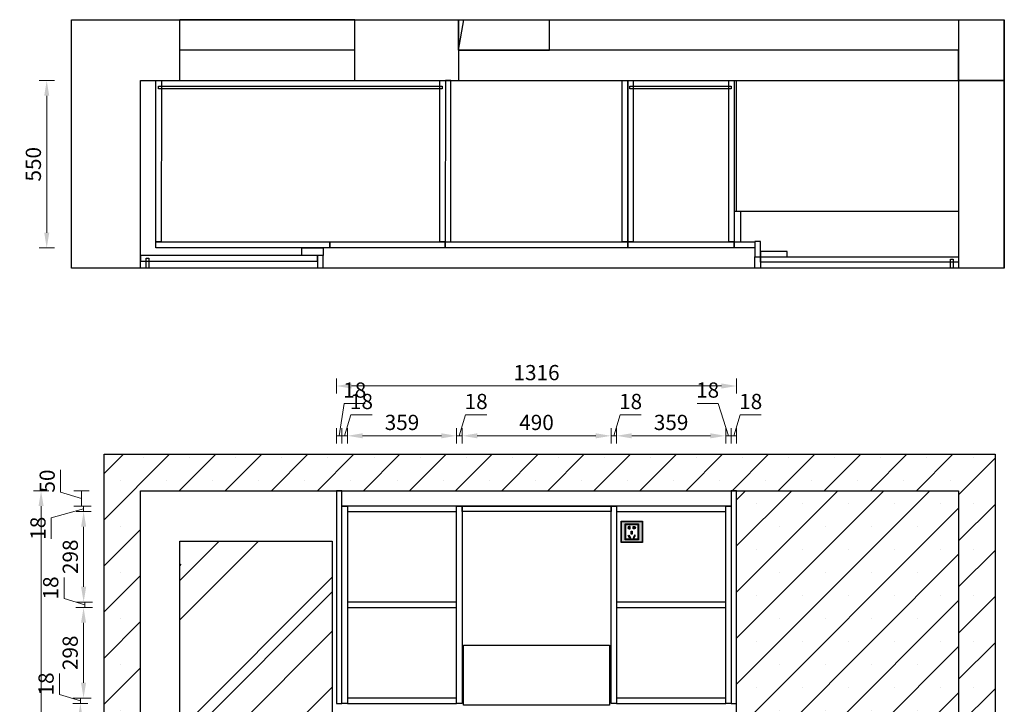
# Model space of a CAD drawing. Units: millimetres. Extents: x 1232612 to 1277046, y -92067 to -87666.
# Drawn here: x 1258347 to 1261585, y -89994 to -87745 of the extents above; entities that cross this region are included whole.
import ezdxf

# ---------------------------------------------------------------- set-up
doc = ezdxf.new("R2010")
doc.units = ezdxf.units.MM
doc.header["$LTSCALE"] = 0.3
doc.header["$PDMODE"] = 3
doc.layers.get('0').update_dxf_attribs({"lineweight": 25})
doc.styles.add('细黑', font='txt', dxfattribs={"width": 0.75})
doc.dimstyles.new('大尺寸带箭头', dxfattribs={"dimscale": 25, "dimtxt": 2, "dimasz": 2, "dimexe": 1, "dimexo": 1, "dimgap": 0.5, "dimtad": 1, "dimdec": 0, "dimtxsty": '细黑', "dimcen": 0, "dimclrd": 3, "dimclre": 3, "dimclrt": 256, "dimadec": 0, "dimazin": 0, "dimtfac": 1, "dimtdec": 0, "dimtmove": 1, "dimatfit": 3, "dimfxl": 1, "dimfxlon": 1, "dimlwd": 5, "dimlwe": 5, "dimarcsym": 0})

# ---------------------------------------------------------------- blocks, each defined once
blk = doc.blocks.new('*D126')
at = {"color": 3, "lineweight": 5, "transparency": 16777216}
for p, q in [((1259397.5, -89112), (1259414, -89005.7)), ((1259414, -89005.7), (1259483.4, -89005.7)), ((1259388.5, -89137), (1259388.5, -89087)), ((1259388.5, -89112), (1259406.5, -89112)), ((1259388.5, -89112), (1259406.5, -89112)), ((1259406.5, -89137), (1259406.5, -89087))]:
    blk.add_line(p, q, dxfattribs=at)
at = {"layer": 'Defpoints', "color": 0, "transparency": 16777216}
for p in [(1259406.5, -89112), (1259388.5, -89292.7), (1259406.5, -89292.7)]:
    blk.add_point(p, dxfattribs=at)
at = {"transparency": 16777216, "insert": (1259448.7, -88968.2), "char_height": 50, "attachment_point": 5, "style": '细黑'}
blk.add_mtext('18', dxfattribs=at)
blk = doc.blocks.new('*D127')
at = {"color": 3, "lineweight": 5, "transparency": 16777216}
for p, q in [((1259415.5, -89112), (1259436.2, -89043.2)), ((1259436.2, -89043.2), (1259505.6, -89043.2)), ((1259406.5, -89137), (1259406.5, -89087)), ((1259406.5, -89112), (1259424.5, -89112)), ((1259406.5, -89112), (1259424.5, -89112)), ((1259424.5, -89137), (1259424.5, -89087))]:
    blk.add_line(p, q, dxfattribs=at)
at = {"layer": 'Defpoints', "color": 0, "transparency": 16777216}
for p in [(1259424.5, -89112), (1259406.5, -89292.7), (1259424.5, -89342.7)]:
    blk.add_point(p, dxfattribs=at)
at = {"transparency": 16777216, "insert": (1259470.9, -89005.7), "char_height": 50, "attachment_point": 5, "style": '细黑'}
blk.add_mtext('18', dxfattribs=at)
blk = doc.blocks.new('*D128')
at = {"color": 3, "lineweight": 5, "transparency": 16777216}
for p, q in [((1259424.5, -89137), (1259424.5, -89087)), ((1259474.5, -89112), (1259733.5, -89112)), ((1259783.5, -89137), (1259783.5, -89087))]:
    blk.add_line(p, q, dxfattribs=at)
at = {"color": 3, "transparency": 16777216}
for points in [[(1259474.5, -89103.7), (1259474.5, -89120.3), (1259424.5, -89112)], [(1259733.5, -89103.7), (1259733.5, -89120.3), (1259783.5, -89112)]]:
    blk.add_solid(points, dxfattribs=at)
at = {"layer": 'Defpoints', "color": 0, "transparency": 16777216}
for p in [(1259783.5, -89112), (1259424.5, -89342.7), (1259783.5, -89342.7)]:
    blk.add_point(p, dxfattribs=at)
at = {"transparency": 16777216, "insert": (1259604, -89074.5), "char_height": 50, "attachment_point": 5, "style": '细黑'}
blk.add_mtext('359', dxfattribs=at)
blk = doc.blocks.new('*D129')
at = {"color": 3, "lineweight": 5, "transparency": 16777216}
for p, q in [((1259792.5, -89112), (1259813.2, -89043.2)), ((1259813.2, -89043.2), (1259882.6, -89043.2)), ((1259783.5, -89137), (1259783.5, -89087)), ((1259783.5, -89112), (1259801.5, -89112)), ((1259783.5, -89112), (1259801.5, -89112)), ((1259801.5, -89137), (1259801.5, -89087))]:
    blk.add_line(p, q, dxfattribs=at)
at = {"layer": 'Defpoints', "color": 0, "transparency": 16777216}
for p in [(1259801.5, -89112), (1259783.5, -89342.7), (1259801.5, -89342.7)]:
    blk.add_point(p, dxfattribs=at)
at = {"transparency": 16777216, "insert": (1259847.9, -89005.7), "char_height": 50, "attachment_point": 5, "style": '细黑'}
blk.add_mtext('18', dxfattribs=at)
blk = doc.blocks.new('*D130')
at = {"color": 3, "lineweight": 5, "transparency": 16777216}
for p, q in [((1259801.5, -89137), (1259801.5, -89087)), ((1259851.5, -89112), (1260241.5, -89112)), ((1260291.5, -89137), (1260291.5, -89087))]:
    blk.add_line(p, q, dxfattribs=at)
at = {"color": 3, "transparency": 16777216}
for points in [[(1259851.5, -89103.7), (1259851.5, -89120.3), (1259801.5, -89112)], [(1260241.5, -89103.7), (1260241.5, -89120.3), (1260291.5, -89112)]]:
    blk.add_solid(points, dxfattribs=at)
at = {"layer": 'Defpoints', "color": 0, "transparency": 16777216}
for p in [(1260291.5, -89112), (1259801.5, -89342.7), (1260291.5, -89351.7)]:
    blk.add_point(p, dxfattribs=at)
at = {"transparency": 16777216, "insert": (1260046.5, -89074.5), "char_height": 50, "attachment_point": 5, "style": '细黑'}
blk.add_mtext('490', dxfattribs=at)
blk = doc.blocks.new('*D131')
at = {"color": 3, "lineweight": 5, "transparency": 16777216}
for p, q in [((1260300.5, -89112), (1260321.2, -89043.2)), ((1260321.2, -89043.2), (1260390.6, -89043.2)), ((1260291.5, -89137), (1260291.5, -89087)), ((1260291.5, -89112), (1260309.5, -89112)), ((1260291.5, -89112), (1260309.5, -89112)), ((1260309.5, -89137), (1260309.5, -89087))]:
    blk.add_line(p, q, dxfattribs=at)
at = {"layer": 'Defpoints', "color": 0, "transparency": 16777216}
for p in [(1260309.5, -89112), (1260291.5, -89351.7), (1260309.5, -89342.7)]:
    blk.add_point(p, dxfattribs=at)
at = {"transparency": 16777216, "insert": (1260355.9, -89005.7), "char_height": 50, "attachment_point": 5, "style": '细黑'}
blk.add_mtext('18', dxfattribs=at)
blk = doc.blocks.new('*D132')
at = {"color": 3, "lineweight": 5, "transparency": 16777216}
for p, q in [((1260309.5, -89137), (1260309.5, -89087)), ((1260359.5, -89112), (1260618.6, -89112)), ((1260668.6, -89137), (1260668.6, -89087))]:
    blk.add_line(p, q, dxfattribs=at)
at = {"color": 3, "transparency": 16777216}
for points in [[(1260359.5, -89103.7), (1260359.5, -89120.3), (1260309.5, -89112)], [(1260618.6, -89103.7), (1260618.6, -89120.3), (1260668.6, -89112)]]:
    blk.add_solid(points, dxfattribs=at)
at = {"layer": 'Defpoints', "color": 0, "transparency": 16777216}
for p in [(1260668.6, -89112), (1260309.5, -89342.7), (1260668.6, -89342.7)]:
    blk.add_point(p, dxfattribs=at)
at = {"transparency": 16777216, "insert": (1260489.1, -89074.5), "char_height": 50, "attachment_point": 5, "style": '细黑'}
blk.add_mtext('359', dxfattribs=at)
blk = doc.blocks.new('*D133')
at = {"color": 3, "lineweight": 5, "transparency": 16777216}
for p, q in [((1260643.9, -89005.7), (1260574.5, -89005.7)), ((1260677.6, -89112), (1260643.9, -89005.7)), ((1260668.6, -89137), (1260668.6, -89087)), ((1260668.6, -89112), (1260686.6, -89112)), ((1260668.6, -89112), (1260686.6, -89112)), ((1260686.6, -89137), (1260686.6, -89087))]:
    blk.add_line(p, q, dxfattribs=at)
at = {"layer": 'Defpoints', "color": 0, "transparency": 16777216}
for p in [(1260686.6, -89112), (1260668.6, -89342.7), (1260686.6, -89342.7)]:
    blk.add_point(p, dxfattribs=at)
at = {"transparency": 16777216, "insert": (1260609.2, -88968.2), "char_height": 50, "attachment_point": 5, "style": '细黑'}
blk.add_mtext('18', dxfattribs=at)
blk = doc.blocks.new('*D134')
at = {"color": 3, "lineweight": 5, "transparency": 16777216}
for p, q in [((1260695.6, -89112), (1260716.2, -89043.2)), ((1260716.2, -89043.2), (1260785.6, -89043.2)), ((1260686.6, -89137), (1260686.6, -89087)), ((1260686.6, -89112), (1260704.6, -89112)), ((1260686.6, -89112), (1260704.6, -89112)), ((1260704.6, -89137), (1260704.6, -89087))]:
    blk.add_line(p, q, dxfattribs=at)
at = {"layer": 'Defpoints', "color": 0, "transparency": 16777216}
for p in [(1260704.6, -89112), (1260704.6, -89292.7), (1260686.6, -89342.7)]:
    blk.add_point(p, dxfattribs=at)
at = {"transparency": 16777216, "insert": (1260750.9, -89005.7), "char_height": 50, "attachment_point": 5, "style": '细黑'}
blk.add_mtext('18', dxfattribs=at)
blk = doc.blocks.new('*D135')
at = {"color": 3, "lineweight": 5, "transparency": 16777216}
for p, q in [((1259388.5, -88973.3), (1259388.5, -88923.3)), ((1259438.5, -88948.3), (1260654.6, -88948.3)), ((1260704.6, -88973.3), (1260704.6, -88923.3))]:
    blk.add_line(p, q, dxfattribs=at)
at = {"color": 3, "transparency": 16777216}
for points in [[(1259438.5, -88940), (1259438.5, -88956.7), (1259388.5, -88948.3)], [(1260654.6, -88940), (1260654.6, -88956.7), (1260704.6, -88948.3)]]:
    blk.add_solid(points, dxfattribs=at)
at = {"layer": 'Defpoints', "color": 0, "transparency": 16777216}
for p in [(1260704.6, -88948.3), (1259388.5, -89292.7), (1260704.6, -89292.7)]:
    blk.add_point(p, dxfattribs=at)
at = {"transparency": 16777216, "insert": (1260046.6, -88910.8), "char_height": 50, "attachment_point": 5, "style": '细黑'}
blk.add_mtext('1316', dxfattribs=at)
blk = doc.blocks.new('*D141')
at = {"color": 3, "lineweight": 5, "transparency": 16777216}
for p, q in [((1258571.3, -89991.7), (1258521.3, -89991.7)), ((1258546.3, -90827.7), (1258546.3, -90041.7)), ((1258571.3, -90877.7), (1258521.3, -90877.7))]:
    blk.add_line(p, q, dxfattribs=at)
at = {"color": 3, "transparency": 16777216}
for points in [[(1258537.9, -90041.7), (1258554.6, -90041.7), (1258546.3, -89991.7)], [(1258537.9, -90827.7), (1258554.6, -90827.7), (1258546.3, -90877.7)]]:
    blk.add_solid(points, dxfattribs=at)
at = {"layer": 'Defpoints', "color": 0, "transparency": 16777216}
for p in [(1258546.3, -89991.7), (1259397.5, -89991.7), (1259220.4, -90877.7)]:
    blk.add_point(p, dxfattribs=at)
at = {"transparency": 16777216, "insert": (1258508.8, -90434.7), "char_height": 50, "attachment_point": 5, "rotation": 90, "style": '细黑'}
blk.add_mtext('886', dxfattribs=at)
blk = doc.blocks.new('*D142')
at = {"color": 3, "lineweight": 5, "transparency": 16777216}
for p, q in [((1258477.5, -89962.1), (1258477.5, -89892.7)), ((1258546.3, -89982.7), (1258477.5, -89962.1)), ((1258571.3, -89973.7), (1258521.3, -89973.7)), ((1258546.3, -89991.7), (1258546.3, -89973.7)), ((1258546.3, -89991.7), (1258546.3, -89973.7)), ((1258571.3, -89991.7), (1258521.3, -89991.7))]:
    blk.add_line(p, q, dxfattribs=at)
at = {"layer": 'Defpoints', "color": 0, "transparency": 16777216}
for p in [(1258546.3, -89973.7), (1259464.3, -89973.7), (1259397.5, -89991.7)]:
    blk.add_point(p, dxfattribs=at)
at = {"transparency": 16777216, "insert": (1258440, -89927.4), "char_height": 50, "attachment_point": 5, "rotation": 90, "style": '细黑'}
blk.add_mtext('18', dxfattribs=at)
blk = doc.blocks.new('*D143')
at = {"color": 3, "lineweight": 5, "transparency": 16777216}
for p, q in [((1258581.8, -89676.2), (1258531.8, -89676.2)), ((1258556.8, -89923.7), (1258556.8, -89726.2)), ((1258581.8, -89973.7), (1258531.8, -89973.7))]:
    blk.add_line(p, q, dxfattribs=at)
at = {"color": 3, "transparency": 16777216}
for points in [[(1258548.5, -89726.2), (1258565.1, -89726.2), (1258556.8, -89676.2)], [(1258548.5, -89923.7), (1258565.1, -89923.7), (1258556.8, -89973.7)]]:
    blk.add_solid(points, dxfattribs=at)
at = {"layer": 'Defpoints', "color": 0, "transparency": 16777216}
for p in [(1258556.8, -89676.2), (1259482.3, -89676.2), (1259464.3, -89973.7)]:
    blk.add_point(p, dxfattribs=at)
at = {"transparency": 16777216, "insert": (1258519.3, -89825), "char_height": 50, "attachment_point": 5, "rotation": 90, "style": '细黑'}
blk.add_mtext('298', dxfattribs=at)
blk = doc.blocks.new('*D144')
at = {"color": 3, "lineweight": 5, "transparency": 16777216}
for p, q in [((1258492.8, -89646.6), (1258492.8, -89577.2)), ((1258561.5, -89667.2), (1258492.8, -89646.6)), ((1258586.5, -89658.2), (1258536.5, -89658.2)), ((1258561.5, -89676.2), (1258561.5, -89658.2)), ((1258561.5, -89676.2), (1258561.5, -89658.2)), ((1258586.5, -89676.2), (1258536.5, -89676.2))]:
    blk.add_line(p, q, dxfattribs=at)
at = {"layer": 'Defpoints', "color": 0, "transparency": 16777216}
for p in [(1258561.5, -89658.2), (1259487.3, -89658.2), (1259482.3, -89676.2)]:
    blk.add_point(p, dxfattribs=at)
at = {"transparency": 16777216, "insert": (1258455.3, -89611.9), "char_height": 50, "attachment_point": 5, "rotation": 90, "style": '细黑'}
blk.add_mtext('18', dxfattribs=at)
blk = doc.blocks.new('*D145')
at = {"color": 3, "lineweight": 5, "transparency": 16777216}
for p, q in [((1258582.1, -89360.7), (1258532.1, -89360.7)), ((1258557.1, -89608.2), (1258557.1, -89410.7)), ((1258582.1, -89658.2), (1258532.1, -89658.2))]:
    blk.add_line(p, q, dxfattribs=at)
at = {"color": 3, "transparency": 16777216}
for points in [[(1258548.7, -89410.7), (1258565.4, -89410.7), (1258557.1, -89360.7)], [(1258548.7, -89608.2), (1258565.4, -89608.2), (1258557.1, -89658.2)]]:
    blk.add_solid(points, dxfattribs=at)
at = {"layer": 'Defpoints', "color": 0, "transparency": 16777216}
for p in [(1258557.1, -89360.7), (1259465.3, -89360.7), (1259487.3, -89658.2)]:
    blk.add_point(p, dxfattribs=at)
at = {"transparency": 16777216, "insert": (1258519.6, -89509.5), "char_height": 50, "attachment_point": 5, "rotation": 90, "style": '细黑'}
blk.add_mtext('298', dxfattribs=at)
blk = doc.blocks.new('*D146')
at = {"color": 3, "lineweight": 5, "transparency": 16777216}
for p, q in [((1258557.1, -89351.7), (1258450.8, -89381)), ((1258582.1, -89342.7), (1258532.1, -89342.7)), ((1258582.1, -89360.7), (1258532.1, -89360.7)), ((1258557.1, -89360.7), (1258557.1, -89342.7)), ((1258557.1, -89360.7), (1258557.1, -89342.7)), ((1258450.8, -89381), (1258450.8, -89450.4))]:
    blk.add_line(p, q, dxfattribs=at)
at = {"layer": 'Defpoints', "color": 0, "transparency": 16777216}
for p in [(1258557.1, -89342.7), (1259465.3, -89342.7), (1259465.3, -89360.7)]:
    blk.add_point(p, dxfattribs=at)
at = {"transparency": 16777216, "insert": (1258413.3, -89415.7), "char_height": 50, "attachment_point": 5, "rotation": 90, "style": '细黑'}
blk.add_mtext('18', dxfattribs=at)
blk = doc.blocks.new('*D147')
at = {"color": 3, "lineweight": 5, "transparency": 16777216}
for p, q in [((1258481.2, -89297.1), (1258481.2, -89224.3)), ((1258550, -89317.7), (1258481.2, -89297.1)), ((1258575, -89292.7), (1258525, -89292.7)), ((1258550, -89342.7), (1258550, -89292.7)), ((1258550, -89342.7), (1258550, -89292.7)), ((1258575, -89342.7), (1258525, -89342.7))]:
    blk.add_line(p, q, dxfattribs=at)
at = {"layer": 'Defpoints', "color": 0, "transparency": 16777216}
for p in [(1258550, -89292.7), (1259456.6, -89292.7), (1259465.3, -89342.7)]:
    blk.add_point(p, dxfattribs=at)
at = {"transparency": 16777216, "insert": (1258443.7, -89260.7), "char_height": 50, "attachment_point": 5, "rotation": 90, "style": '细黑'}
blk.add_mtext('50', dxfattribs=at)
blk = doc.blocks.new('*D148')
at = {"color": 3, "lineweight": 5, "transparency": 16777216}
for p, q in [((1258442.1, -89292.7), (1258392.1, -89292.7)), ((1258417.1, -89342.7), (1258417.1, -91657.7)), ((1258442.1, -91707.7), (1258392.1, -91707.7))]:
    blk.add_line(p, q, dxfattribs=at)
at = {"color": 3, "transparency": 16777216}
for points in [[(1258408.7, -89342.7), (1258425.4, -89342.7), (1258417.1, -89292.7)], [(1258408.7, -91657.7), (1258425.4, -91657.7), (1258417.1, -91707.7)]]:
    blk.add_solid(points, dxfattribs=at)
at = {"layer": 'Defpoints', "color": 0, "transparency": 16777216}
for p in [(1259431.6, -89292.7), (1258417.1, -91707.7), (1259431.6, -91707.7)]:
    blk.add_point(p, dxfattribs=at)
at = {"transparency": 16777216, "insert": (1258379.6, -90500.2), "char_height": 50, "attachment_point": 5, "rotation": 90, "style": '细黑'}
blk.add_mtext('2415', dxfattribs=at)
blk = doc.blocks.new('*D151')
at = {"color": 3, "lineweight": 5, "transparency": 16777216}
for p, q in [((1258460.7, -87944.7), (1258410.7, -87944.7)), ((1258435.7, -87994.7), (1258435.7, -88444.7)), ((1258460.7, -88494.7), (1258410.7, -88494.7))]:
    blk.add_line(p, q, dxfattribs=at)
at = {"color": 3, "transparency": 16777216}
for points in [[(1258427.4, -87994.7), (1258444, -87994.7), (1258435.7, -87944.7)], [(1258427.4, -88444.7), (1258444, -88444.7), (1258435.7, -88494.7)]]:
    blk.add_solid(points, dxfattribs=at)
at = {"layer": 'Defpoints', "color": 0, "transparency": 16777216}
for p in [(1259094.9, -87944.7), (1258435.7, -88494.7), (1259094.9, -88494.7)]:
    blk.add_point(p, dxfattribs=at)
at = {"transparency": 16777216, "insert": (1258398.2, -88219.7), "char_height": 50, "attachment_point": 5, "rotation": 90, "style": '细黑'}
blk.add_mtext('550', dxfattribs=at)
blk = doc.blocks.new('A$C18AF6889')
h = blk.add_hatch(color=185)
h.paths.add_polyline_path([(-24.5, 13), (24.5, 13), (24.5, 72), (-24.5, 72)], flags=0)
h.paths.add_polyline_path([(-26.5, 11), (26.5, 11), (26.5, 74), (-26.5, 74)], flags=0)
h.paths.add_polyline_path([(-41.5, 1), (41.5, 1), (41.5, 84), (-41.5, 84)], flags=16)
h.paths.add_polyline_path([(-42.5, 0), (42.5, 0), (42.5, 85), (-42.5, 85)])
h = blk.add_hatch(color=250)
h.paths.add_polyline_path([(-26.5, 11), (26.5, 11), (26.5, 74), (-26.5, 74)], flags=16)
h.paths.add_polyline_path([(-41.5, 1), (41.5, 1), (41.5, 84), (-41.5, 84)])
at = {"color": 1}
for points in [[(-42.5, 0), (42.5, 0), (42.5, 85), (-42.5, 85)], [(-41.5, 1), (41.5, 1), (41.5, 84), (-41.5, 84)], [(-26.5, 11), (26.5, 11), (26.5, 74), (-26.5, 74)], [(-24.5, 13), (24.5, 13), (24.5, 72), (-24.5, 72)], [(-24, 13.5), (24, 13.5), (24, 71.5), (-24, 71.5)], [(-13.2, 57.6), (-11.5, 56.6), (-6.5, 65.2), (-8.2, 66.2)], [(-1, 40), (1, 40), (1, 50), (-1, 50)], [(13.2, 57.6), (11.5, 56.6), (6.5, 65.2), (8.2, 66.2)]]:
    blk.add_lwpolyline(points, close=True, dxfattribs=at)
at = {"color": 251}
for points in [[(-14.6, 57.2), (-11.1, 55.2), (-5.1, 65.6), (-8.6, 67.6)], [(-2, 39), (2, 39), (2, 51), (-2, 51)], [(14.6, 57.2), (11.1, 55.2), (5.1, 65.6), (8.6, 67.6)]]:
    blk.add_lwpolyline(points, close=True, dxfattribs=at)
at = {"color": 1}
for points in [[(-5.6, 20.8), (-10.6, 20.8), (-10.6, 20.8, -0.953749), (-10.6, 30.8), (-5.6, 30.8)], [(5.6, 20.8), (10.6, 20.8), (10.6, 20.8, 0.953749), (10.6, 30.8), (5.6, 30.8)]]:
    blk.add_lwpolyline(points, format="xyb", close=True, dxfattribs=at)
for points in [[(-6.6, 29.8), (-6.6, 21.8), (-8.1, 21.8), (-8.1, 22.8), (-10.6, 22.8, -0.9407), (-10.6, 28.8), (-8.1, 28.8), (-8.1, 29.8), (-6.6, 29.8)], [(6.6, 29.8), (6.6, 21.8), (8.1, 21.8), (8.1, 22.8), (10.6, 22.8, 0.9407), (10.6, 28.8), (8.1, 28.8), (8.1, 29.8), (6.6, 29.8)]]:
    blk.add_lwpolyline(points, format="xyb", dxfattribs=at)

msp = doc.modelspace()

# ---------------------------------------------------------------- hatches: boundary and pattern name
h = msp.add_hatch()
h.set_pattern_fill('SACNCR', color=251, scale=45)
h.set_pattern_definition([(45, (4897.31, 0), (-75.770911, 75.770911), []), (45, (4973.08, 0), (-75.770911, 75.770911), [0, -107.15625])])
h.paths.add_polyline_path([(1258744.6, -89292.7), (1261434.6, -89292.7), (1261434.6, -91707.7), (1258744.6, -91707.7)], flags=16)
h.paths.add_polyline_path([(1258624.6, -89172.7), (1261554.6, -89172.7), (1261554.6, -91707.7), (1258624.6, -91707.7)])
h = msp.add_hatch()
h.set_pattern_fill('SACNCR', color=251, scale=45)
h.set_pattern_definition([(45, (3577.71, 0), (-75.770911, 75.770911), []), (45, (3653.48, 0), (-75.770911, 75.770911), [0, -107.15625])])
h.paths.add_polyline_path([(1260704.6, -90877.7), (1261434.6, -90877.7), (1261434.6, -89292.7), (1260704.6, -89292.7)])
h = msp.add_hatch()
h.set_pattern_fill('AR-RROOF', color=251, scale=15, angle=45, style=0)
h.set_pattern_definition([(45, (3577.7, 0), (323.28922, 862.10459), [5715, -762, 1905, -381]), (45, (3801.3, 493), (-627.7199, 88.90454), [1143, -125.73, 2286, -285.75]), (45, (3483.42, 363.7), (1220.416807, 1581.423103), [3048, -533.4, 1524, -381])])
h.paths.add_polyline_path([(1259374.6, -89457.7), (1258873.6, -89457.7), (1258873.6, -90757.7), (1259374.6, -90757.7)])

# ---------------------------------------------------------------- linework, layer by layer
at = {"color": 251}
for p, q in [((1258873.6, -87944.7), (1258873.6, -87744.7)), ((1259448.6, -87744.7), (1258873.6, -87744.7)), ((1259448.6, -87844.7), (1258873.6, -87844.7)), ((1259789.6, -87844.7), (1259789.6, -87944.7)), ((1258744.6, -88560.6), (1258744.6, -87944.7)), ((1258744.6, -87944.7), (1258873.6, -87944.7)), ((1258873.6, -87944.7), (1259448.6, -87944.7)), ((1259448.6, -87944.7), (1261584.6, -87944.3)), ((1259978.6, -87944.7), (1260704.6, -87944.7)), ((1260704.6, -87944.7), (1261434.6, -87944.7)), ((1261434.6, -87944.7), (1261434.6, -88296.7)), ((1261584.6, -88560.6), (1261584.6, -87944.7))]:
    msp.add_line(p, q, dxfattribs=at)
for points in [[(1258517.6, -88560.6), (1258517.6, -87944.7), (1258517.6, -87744.7), (1258732.6, -87744.7), (1258873.6, -87744.7)], [(1258517.6, -88560.6), (1258517.6, -87744.7), (1261584.9, -87744.7), (1261584.9, -88560.6)], [(1259448.6, -87944.7), (1259448.6, -87944.7), (1259448.6, -87744.7), (1259589.6, -87744.7)], [(1259789.6, -87744.7), (1259789.6, -87844.7)], [(1259789.6, -87744.7), (1259789.6, -87844.7), (1260089.6, -87844.7), (1260089.6, -87744.7)], [(1259789.6, -87844.7), (1259789.6, -87744.7)], [(1259789.6, -87844.7), (1259807.8, -87744.7)], [(1261434.6, -87744.7), (1261434.6, -87944.7), (1261584.6, -87944.7), (1261584.6, -87744.7)], [(1261584.7, -88560.6), (1261584.6, -87944.7), (1261434.6, -87944.7), (1261434.6, -88560.6)], [(1258744.6, -88560.6), (1258744.6, -88494.9)], [(1258762.6, -88560.6), (1258762.6, -88528.7), (1258771.6, -88528.7), (1258771.6, -88560.6)], [(1259344.6, -88560.6), (1259344.6, -88519.7), (1259326.6, -88519.7), (1259326.6, -88560.6)], [(1260764.6, -88560.6), (1260764.6, -88523.7), (1260782.6, -88523.7), (1260782.6, -88560.6)], [(1261407.6, -88560.6), (1261407.6, -88531.8), (1261416.6, -88531.8), (1261416.6, -88560.6)]]:
    msp.add_lwpolyline(points, dxfattribs=at)
for points in [[(1258517.6, -87744.7), (1261584.9, -87744.7), (1261584.9, -88560.6), (1258517.6, -88560.6)], [(1259789.6, -87944.7), (1261434.6, -87944.7), (1261434.6, -87844.7), (1259789.6, -87844.7)], [(1258794.6, -87944.7), (1258812.6, -87944.7), (1258812.5, -88474.7), (1258794.5, -88474.7)], [(1259728.6, -87944.7), (1259746.6, -87944.7), (1259746.5, -88474.7), (1259728.5, -88474.7)], [(1259764.6, -87944.7), (1259746.6, -87944.7), (1259746.5, -88474.7), (1259764.5, -88474.7)], [(1260328.6, -87944.7), (1260346.6, -87944.7), (1260346.5, -88474.7), (1260328.5, -88474.7)], [(1260346.6, -87944.7), (1260364.6, -87944.7), (1260364.5, -88474.7), (1260346.5, -88474.7)], [(1260678.6, -87944.7), (1260696.6, -87944.7), (1260696.5, -88474.7), (1260678.5, -88474.7)], [(1260704.6, -87944.7), (1261434.6, -87944.7), (1261434.6, -88374.7), (1260704.6, -88374.7)], [(1258803, -87962.7), (1259736, -87962.7), (1259736, -87971.7), (1258803, -87971.7)], [(1260353.9, -87962.7), (1260686.3, -87962.7), (1260686.3, -87971.7), (1260353.9, -87971.7)], [(1260696.5, -88474.7), (1260718.1, -88474.7), (1260718.1, -88374.5), (1260696.5, -88374.5)], [(1258794.5, -88474.7), (1259366.5, -88474.7), (1259366.5, -88494.7), (1258794.5, -88494.7)], [(1259344.6, -88519.7), (1259275.1, -88519.7), (1259275.1, -88494.7), (1259344.6, -88494.7)], [(1259366.5, -88474.7), (1259746.5, -88474.7), (1259746.5, -88494.7), (1259366.5, -88494.7)], [(1259746.5, -88474.7), (1260346.5, -88474.7), (1260346.5, -88494.7), (1259746.5, -88494.7)], [(1260346.5, -88474.7), (1260696.5, -88474.7), (1260696.5, -88494.7), (1260346.5, -88494.7)], [(1260696.5, -88474.7), (1260764.6, -88474.7), (1260764.6, -88494.7), (1260696.5, -88494.7)], [(1260764.6, -88523.7), (1260782.6, -88523.7), (1260782.6, -88473.7), (1260764.6, -88473.7)], [(1259326.6, -88519.7), (1258744.6, -88519.7), (1258744.6, -88537.7), (1259326.6, -88537.7)], [(1260782.6, -88523.7), (1260870.4, -88523.7), (1260870.4, -88506.1), (1260782.6, -88506.1)], [(1260782.6, -88523.7), (1261434.6, -88523.7), (1261434.6, -88541.7), (1260782.6, -88541.7)], [(1258624.6, -89172.7), (1261554.6, -89172.7), (1261554.6, -91707.7), (1258624.6, -91707.7)], [(1258744.6, -89292.7), (1261434.6, -89292.7), (1261434.6, -91707.7), (1258744.6, -91707.7)], [(1259388.5, -89991.7), (1259406.5, -89991.7), (1259406.5, -89292.7), (1259388.5, -89292.7)], [(1259406.5, -89292.7), (1260686.6, -89292.7), (1260686.6, -89342.7), (1259406.5, -89342.7)], [(1260686.6, -89991.7), (1260704.6, -89991.7), (1260704.6, -89292.7), (1260686.6, -89292.7)], [(1260704.6, -89292.7), (1261434.6, -89292.7), (1261434.6, -90877.7), (1260704.6, -90877.7)], [(1259406.5, -89342.7), (1259424.5, -89342.7), (1259424.5, -89991.7), (1259406.5, -89991.7)], [(1259783.5, -89342.7), (1259424.5, -89342.7), (1259424.5, -89360.7), (1259783.5, -89360.7)], [(1259783.5, -89342.7), (1259801.5, -89342.7), (1259801.5, -89991.7), (1259783.5, -89991.7)], [(1259801.5, -89342.7), (1260291.5, -89342.7), (1260291.5, -89360.7), (1259801.5, -89360.7)], [(1260291.5, -89342.7), (1260309.5, -89342.7), (1260309.5, -89991.7), (1260291.5, -89991.7)], [(1260668.6, -89342.7), (1260309.5, -89342.7), (1260309.5, -89360.7), (1260668.6, -89360.7)], [(1260668.6, -89342.7), (1260686.6, -89342.7), (1260686.6, -89991.7), (1260668.6, -89991.7)], [(1258873.6, -89457.7), (1259374.6, -89457.7), (1259374.6, -90757.7), (1258873.6, -90757.7)], [(1259783.5, -89658.2), (1259424.5, -89658.2), (1259424.5, -89676.2), (1259783.5, -89676.2)], [(1260668.6, -89658.2), (1260309.5, -89658.2), (1260309.5, -89676.2), (1260668.6, -89676.2)], [(1259806.5, -89799.7), (1260286.5, -89799.7), (1260286.5, -89996.7), (1259806.5, -89996.7)], [(1259783.5, -89973.7), (1259424.5, -89973.7), (1259424.5, -89991.7), (1259783.5, -89991.7)], [(1260668.6, -89973.7), (1260309.5, -89973.7), (1260309.5, -89991.7), (1260668.6, -89991.7)]]:
    msp.add_lwpolyline(points, close=True, dxfattribs=at)

# ---------------------------------------------------------------- block references
at = {"color": 251, "lineweight": 5, "xscale": -0.8235294117766898, "yscale": 0.8235294117639569, "zscale": 0.8235294117647058, "rotation": 180}
msp.add_blockref('A$C18AF6889', (1260359.6, -89392.7), dxfattribs=at)

# ---------------------------------------------------------------- dimensions: what is measured, and where the dimension line sits
at = {"color": 251}
for base, p1, p2, picture, middle in [((1258435.7, -88494.7), (1259094.9, -87944.7), (1259094.9, -88494.7), '*D151', (1258398.2, -88219.7)), ((1258550, -89292.7), (1259465.3, -89342.7), (1259456.6, -89292.7), '*D147', (1258443.7, -89284.6)), ((1258417.1, -91707.7), (1259431.6, -89292.7), (1259431.6, -91707.7), '*D148', (1258379.6, -90500.2)), ((1258557.0507738, -89360.7383627), (1259487.3143943, -89658.2383627), (1259465.3228333, -89360.7383627), '*D145', (1258519.5507738, -89509.4883627)), ((1258561.5, -89658.2), (1259482.3, -89676.2), (1259487.3, -89658.2), '*D144', (1258455.3, -89634.1)), ((1258556.7901764, -89676.2383627), (1259464.3380494, -89973.7383627), (1259482.2970035, -89676.2383627), '*D143', (1258519.2901764, -89824.9883627)), ((1258546.3, -89973.7), (1259397.5, -89991.7), (1259464.3, -89973.7), '*D142', (1258440, -89949.6)), ((1258546.3, -89991.7), (1259220.4, -90877.7), (1259397.5, -89991.7), '*D141', (1258508.8, -90434.7))]:
    dim = msp.add_linear_dim(base=base, p1=p1, p2=p2, angle=90, dimstyle='大尺寸带箭头', dxfattribs=at)
    dim.commit()
    dim.dimension.update_dxf_attribs({"geometry": picture, "text_midpoint": middle})
for base, p1, p2, picture, middle in [((1260704.6, -88948.3), (1259388.5, -89292.7), (1260704.6, -89292.7), '*D135', (1260046.6, -88910.8)), ((1259424.5, -89112), (1259406.5, -89292.7), (1259424.5, -89342.7), '*D127', (1259448.7, -89005.7)), ((1259801.5, -89112), (1259783.5, -89342.7), (1259801.5, -89342.7), '*D129', (1259825.7, -89005.7)), ((1260309.5, -89112), (1260291.5, -89351.7), (1260309.5, -89342.7), '*D131', (1260333.7, -89005.7)), ((1260704.6, -89112), (1260686.6, -89342.7), (1260704.6, -89292.7), '*D134', (1260728.7, -89005.7)), ((1259783.5, -89112), (1259424.5, -89342.7), (1259783.5, -89342.7), '*D128', (1259604, -89074.5)), ((1260291.5, -89112), (1259801.5, -89342.7), (1260291.5, -89351.7), '*D130', (1260046.5, -89074.5)), ((1260668.6, -89112), (1260309.5, -89342.7), (1260668.6, -89342.7), '*D132', (1260489.1, -89074.5))]:
    dim = msp.add_linear_dim(base=base, p1=p1, p2=p2, dimstyle='大尺寸带箭头', dxfattribs=at)
    dim.commit()
    dim.dimension.update_dxf_attribs({"geometry": picture, "text_midpoint": middle})
for base, p1, p2, picture, middle in [((1259406.5, -89112), (1259388.5, -89292.7), (1259406.5, -89292.7), '*D126', (1259426.5, -89005.7)), ((1260686.6, -89112), (1260668.6, -89342.7), (1260686.6, -89342.7), '*D133', (1260631.4, -89005.7))]:
    dim = msp.add_linear_dim(base=base, p1=p1, p2=p2, dimstyle='大尺寸带箭头', dxfattribs=at)
    dim.commit()
    dim.dimension.update_dxf_attribs({"geometry": picture, "text_midpoint": middle, "dimtype": 128})
dim = msp.add_linear_dim(base=(1258557.1, -89342.7), p1=(1259465.3, -89360.7), p2=(1259465.3, -89342.7), angle=90, dimstyle='大尺寸带箭头', dxfattribs=at)
dim.commit()
dim.dimension.update_dxf_attribs({"geometry": '*D146', "text_midpoint": (1258450.8, -89393.5), "dimtype": 128})

doc.saveas('drawing.dxf')
